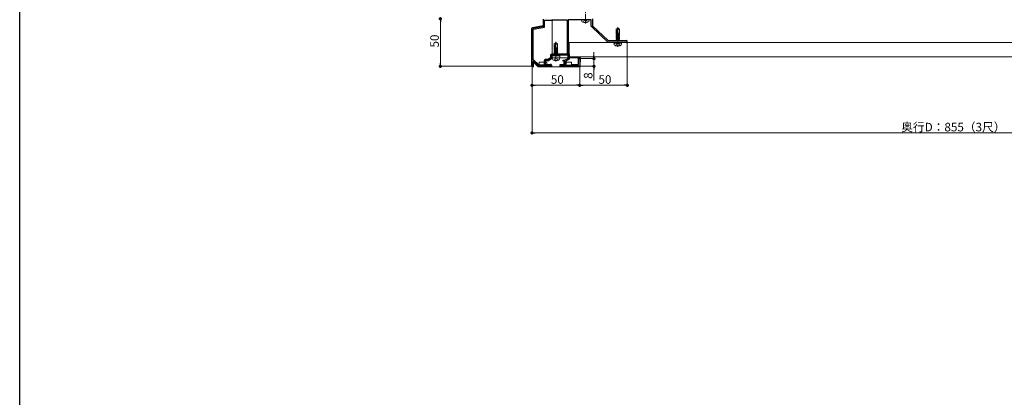
# Model space of a CAD drawing. Extents: x 0 to 1980, y 0 to 3205.
# Drawn here: x 0 to 1034, y 1638 to 2034 of the extents above; entities that cross this region are included whole.
import ezdxf

# ---------------------------------------------------------------- set-up
doc = ezdxf.new("R2010")
doc.units = 0
for name, pattern in [('HIDDEN', [9.525, 6.35, -3.175]), ('YCENTER_1', [13, 10, -1, 1, -1]), ('YHIDDEN_1', [4, 3, -1])]:
    doc.linetypes.add(name, pattern=pattern)
for name, color, linetype, lineweight in [('YKK_11', 7, 'CONTINUOUS', 30), ('YKK_12', 2, 'CONTINUOUS', 13), ('YKK_13', 4, 'CONTINUOUS', 13), ('YKK_D', 6, 'CONTINUOUS', 13)]:
    doc.layers.add(name, color=color, linetype=linetype, lineweight=lineweight)
doc.layers.add('YKK_ZWAK', color=7, linetype='CONTINUOUS')
doc.styles.get("Standard").update_dxf_attribs({"font": 'txt', "bigfont": 'BIGFONT'})

msp = doc.modelspace()

# ---------------------------------------------------------------- linework, layer by layer
at = {"layer": 'YKK_11', "color": 0, "linetype": 'ByBlock', "lineweight": -2, "ltscale": 0.5}
for p, q in [((538, 2025.5), (550, 2027.5)), ((539.1, 2024.6), (551.1, 2026.6)), ((550, 2027.5), (550, 2035)), ((551.1, 2026.6), (551.1, 2033.9)), ((551.1, 2033.9), (559.7, 2033.9)), ((559.7, 2033.9), (560.2, 2034.4)), ((560.2, 2034.4), (574.9, 2034.4)), ((574.9, 2034.4), (574.9, 1998.3)), ((574.9, 2034.4), (574.9, 1998.3)), ((593.5, 2034.2), (576, 2034.2)), ((576, 2034.2), (576, 1998.3)), ((593.7, 2034.3), (593.5, 2034.2)), ((594.3, 2034.3), (593.7, 2034.3)), ((594.5, 2034.2), (594.3, 2034.3)), ((600, 2034.2), (594.5, 2034.2)), ((600, 2027.5), (600, 2034.2)), ((618, 2010.5), (600, 2027.5)), ((601.3, 2035.5), (601.3, 2028)), ((601.3, 2028), (617.8, 2012.5)), ((538, 1985.5), (538, 2025.5)), ((539.1, 1992.5), (539.1, 2024.6)), ((617.8, 2012.5), (637, 2012.5)), ((627.5, 2010.5), (618, 2010.5)), ((627.7, 2010.6), (627.5, 2010.5)), ((628.3, 2010.6), (627.7, 2010.6)), ((628.5, 2010.5), (628.3, 2010.6)), ((637, 2010.5), (628.5, 2010.5)), ((557.4, 1996.8), (557.4, 1994.3)), ((575.8, 1997), (558.7, 1997)), ((558.7, 1997), (558.7, 1993.7)), ((574.9, 1998.3), (558.9, 1998.3)), ((575.8, 1993.7), (575.8, 1997)), ((576, 1998.3), (577.1, 1998.3)), ((577.1, 1998.3), (577.1, 1992.9)), ((539.2, 1985.5), (538, 1985.5)), ((545.4, 1986.6), (539.1, 1992.5)), ((539.6, 1990.5), (539.2, 1990.4)), ((539.2, 1990.4), (539.2, 1985.5)), ((545, 1985.5), (539.6, 1990.5)), ((558.5, 1985.5), (545, 1985.5)), ((550.6, 1986.6), (545.4, 1986.6)), ((550.6, 1991), (550.6, 1986.6)), ((555.4, 1991.2), (551.9, 1991.2)), ((551.9, 1991.2), (551.9, 1987.5)), ((551.9, 1987.5), (557.5, 1987.5)), ((555, 1992.5), (552.1, 1992.5)), ((557.4, 1994.3), (555, 1992.5)), ((558.7, 1993.7), (555.4, 1991.2)), ((558.5, 1986.5), (558.5, 1985.5)), ((567.5, 1985.5), (567.5, 1987.5)), ((567.5, 1987.5), (572.3, 1987.5)), ((588, 1985.5), (567.5, 1985.5)), ((570.8, 1990.9), (570.8, 1991.8)), ((570.8, 1991.8), (572.5, 1991.8)), ((572.3, 1990.9), (570.8, 1990.9)), ((572.3, 1987.5), (572.3, 1990.9)), ((572.5, 1991.8), (575.8, 1993.7)), ((577.1, 1992.9), (573.6, 1990.9)), ((573.6, 1990.9), (573.6, 1986.7)), ((573.6, 1986.7), (579.7, 1986.7)), ((579.7, 1986.7), (580.5, 1987.5)), ((580.5, 1987.5), (586.8, 1987.5)), ((586.8, 1987.5), (586.8, 1993.5)), ((586.8, 1993.5), (588, 1993.5)), ((588, 1993.5), (588, 1985.5))]:
    msp.add_line(p, q, dxfattribs=at)
for centre, radius, start, end in [((637, 2011.5), 1, 0, 90), ((637, 2011.5), 1, 270, 360), ((558.9, 1996.8), 1.5, 90, 180), ((552.1, 1991), 1.5, 90, 180), ((557.5, 1986.5), 1, 0, 90)]:
    msp.add_arc(centre, radius, start, end, dxfattribs=at)
at = {"layer": 'YKK_12', "linetype": 'YCENTER_1'}
for p, q in [((594, 2030.4), (594, 2051.2)), ((628, 2005.9), (628, 2026.7)), ((563, 1990.5), (563, 2011.3))]:
    msp.add_line(p, q, dxfattribs=at)
at = {"layer": 'YKK_13', "linetype": 'Continuous'}
for p, q in [((538.3, 2026.2), (550, 2028.3)), ((559, 1998.3), (559, 2034.8)), ((537.5, 1985.8), (537.5, 2025.2)), ((559, 1996.5), (559, 1997)), ((567, 1996.5), (559, 1996.5)), ((559, 1996.5), (559, 1994.3)), ((567, 1994.3), (567, 1996.5)), ((539.5, 1985.3), (539.5, 1988.6)), ((539.5, 1985.3), (539.5, 1984.8)), ((540.4, 1988.9), (544.5, 1984.8)), ((550.6, 1989.8), (545.5, 1989.8)), ((545.5, 1989.8), (545.5, 1986.6)), ((545.5, 1985.5), (545.5, 1984.8)), ((553.5, 1989.8), (551.9, 1989.8)), ((553.5, 1987.5), (553.5, 1989.8)), ((553.5, 1984.8), (553.5, 1985.5)), ((559, 1994.3), (567, 1994.3)), ((575.8, 1994.3), (567, 1994.3)), ((572.3, 1989.8), (571.5, 1989.8)), ((571.5, 1989.8), (571.5, 1987.5)), ((571.5, 1985.5), (571.5, 1984.8)), ((579.5, 1989.8), (573.6, 1989.8)), ((588.5, 1994.3), (577.1, 1994.3)), ((579.5, 1986.7), (579.5, 1989.8)), ((579.5, 1984.8), (579.5, 1985.5)), ((589, 1994.3), (588.4, 1985.3)), ((588.5, 1994.3), (589, 1994.3)), ((539.5, 1984.8), (538.5, 1984.8)), ((545.5, 1984.8), (544.5, 1984.8)), ((546, 1984.8), (545.5, 1984.8)), ((546, 1984.8), (553, 1984.8)), ((553.5, 1984.8), (553, 1984.8)), ((571.5, 1984.8), (553.5, 1984.8)), ((572, 1984.8), (571.5, 1984.8)), ((572, 1984.8), (579, 1984.8)), ((579.5, 1984.8), (579, 1984.8)), ((587.9, 1984.8), (579.5, 1984.8)), ((587.9, 1984.8), (587.9, 1984.8))]:
    msp.add_line(p, q, dxfattribs=at)
at = {"layer": 'YKK_13'}
for p, q in [((590.4, 2032.7), (590, 2034.2)), ((598, 2034.2), (590, 2034.2)), ((597.6, 2032.7), (598, 2034.2)), ((625.9, 2019.6), (629.2, 2020.2)), ((625.9, 2019.7), (628.7, 2020.2)), ((626.5, 2020), (625.9, 2019.7)), ((625.9, 2019.7), (625.9, 2019.6)), ((626.5, 2019.2), (625.9, 2019.6)), ((625.9, 2018.3), (630.1, 2019)), ((625.9, 2018.2), (630.1, 2018.9)), ((626.5, 2018.6), (625.9, 2018.3)), ((625.9, 2018.3), (625.9, 2018.2)), ((626.5, 2017.8), (625.9, 2018.2)), ((625.9, 2016.9), (630.1, 2017.6)), ((625.9, 2016.8), (630.1, 2017.5)), ((626.5, 2017.2), (625.9, 2016.9)), ((625.9, 2016.9), (625.9, 2016.8)), ((626.5, 2016.4), (625.9, 2016.8)), ((625.9, 2015.5), (630.1, 2016.2)), ((625.9, 2015.4), (630.1, 2016.1)), ((628, 2025.7), (626.3, 2024.6)), ((626.3, 2020.2), (626.3, 2024.6)), ((626.3, 2020.2), (629.7, 2020.2)), ((626.5, 2020.2), (626.5, 2020)), ((627.2, 2020.2), (626.5, 2020)), ((626.5, 2019.2), (629.5, 2020)), ((629.5, 2019.4), (626.5, 2018.6)), ((626.5, 2019.2), (626.5, 2018.6)), ((626.5, 2017.8), (629.5, 2018.6)), ((629.5, 2018), (626.5, 2017.2)), ((626.5, 2017.8), (626.5, 2015.8)), ((626.5, 2016.4), (629.5, 2017.2)), ((629.5, 2016.6), (626.5, 2015.8)), ((628.1, 2025.5), (626.7, 2020.2)), ((628, 2025.7), (629.7, 2024.6)), ((629.5, 2020), (629.7, 2020.2)), ((629.5, 2020), (629.5, 2019.4)), ((629.5, 2019.4), (630.1, 2019)), ((629.5, 2018.6), (630.1, 2018.9)), ((629.5, 2018.6), (629.5, 2018)), ((629.5, 2018), (630.1, 2017.6)), ((629.5, 2017.2), (630.1, 2017.5)), ((629.5, 2017.2), (629.5, 2016.6)), ((629.5, 2016.6), (630.1, 2016.2)), ((629.5, 2015.8), (630.1, 2016.1)), ((629.7, 2020.2), (629.7, 2024.6)), ((630.1, 2019), (630.1, 2018.9)), ((630.1, 2017.6), (630.1, 2017.5)), ((630.1, 2016.2), (630.1, 2016.1)), ((563, 2010.3), (561.3, 2009.2)), ((561.3, 2004.8), (561.3, 2009.2)), ((563.1, 2010.1), (561.7, 2004.8)), ((563, 2010.3), (564.7, 2009.2)), ((564.7, 2004.8), (564.7, 2009.2)), ((577.1, 2010.5), (1217.1, 2010.5)), ((577.1, 1995.5), (577.1, 2010.5)), ((626.5, 2015.8), (625.9, 2015.5)), ((625.9, 2015.5), (625.9, 2015.4)), ((626.5, 2015), (625.9, 2015.4)), ((625.9, 2014.1), (630.1, 2014.8)), ((625.9, 2014), (630.1, 2014.7)), ((626.5, 2014.4), (625.9, 2014.1)), ((625.9, 2014.1), (625.9, 2014)), ((626.5, 2013.6), (625.9, 2014)), ((625.9, 2012.7), (630.1, 2013.4)), ((625.9, 2012.6), (630.1, 2013.3)), ((626.5, 2013), (625.9, 2012.7)), ((625.9, 2012.7), (625.9, 2012.6)), ((626, 2012.5), (625.9, 2012.6)), ((626.5, 2015), (629.5, 2015.8)), ((629.5, 2015.2), (626.5, 2014.4)), ((626.5, 2015), (626.5, 2014.4)), ((626.5, 2013.6), (629.5, 2014.4)), ((629.5, 2013.8), (626.5, 2013)), ((626.5, 2013.6), (626.5, 2013)), ((627.6, 2012.5), (629.5, 2013)), ((629.5, 2015.8), (629.5, 2015.2)), ((629.5, 2015.2), (630.1, 2014.8)), ((629.5, 2014.4), (630.1, 2014.7)), ((629.5, 2014.4), (629.5, 2013.8)), ((629.5, 2013.8), (630.1, 2013.4)), ((629.5, 2013), (630.1, 2013.3)), ((629.5, 2013), (629.5, 2012.5)), ((630.1, 2014.8), (630.1, 2014.7)), ((630.1, 2013.4), (630.1, 2013.3)), ((560.9, 2004.2), (564.2, 2004.8)), ((560.9, 2004.3), (563.7, 2004.8)), ((561.5, 2004.6), (560.9, 2004.3)), ((560.9, 2004.3), (560.9, 2004.2)), ((561.5, 2003.8), (560.9, 2004.2)), ((560.9, 2002.9), (565.1, 2003.6)), ((560.9, 2002.8), (565.1, 2003.5)), ((561.5, 2003.2), (560.9, 2002.9)), ((560.9, 2002.9), (560.9, 2002.8)), ((561.5, 2002.4), (560.9, 2002.8)), ((560.9, 2001.5), (565.1, 2002.2)), ((560.9, 2001.4), (565.1, 2002.1)), ((561.5, 2001.8), (560.9, 2001.5)), ((560.9, 2001.5), (560.9, 2001.4)), ((561.5, 2001), (560.9, 2001.4)), ((560.9, 2000.1), (565.1, 2000.8)), ((560.9, 2000), (565.1, 2000.7)), ((561.5, 2000.4), (560.9, 2000.1)), ((560.9, 2000.1), (560.9, 2000)), ((561.5, 1999.6), (560.9, 2000)), ((560.9, 1998.7), (565.1, 1999.4)), ((560.9, 1998.6), (565.1, 1999.3)), ((561.5, 1999), (560.9, 1998.7)), ((560.9, 1998.7), (560.9, 1998.6)), ((561.4, 1998.3), (560.9, 1998.6)), ((561.5, 1996.8), (561.2, 1997)), ((561.3, 2004.8), (564.7, 2004.8)), ((561.5, 2004.8), (561.5, 2004.6)), ((562.2, 2004.8), (561.5, 2004.6)), ((561.5, 2003.8), (564.5, 2004.6)), ((564.5, 2004), (561.5, 2003.2)), ((561.5, 2003.8), (561.5, 2003.2)), ((561.5, 2002.4), (564.5, 2003.2)), ((564.5, 2002.6), (561.5, 2001.8)), ((561.5, 2002.4), (561.5, 2000.4)), ((561.5, 2001), (564.5, 2001.8)), ((564.5, 2001.2), (561.5, 2000.4)), ((561.5, 1999.6), (564.5, 2000.4)), ((564.5, 1999.8), (561.5, 1999)), ((561.5, 1999.6), (561.5, 1999)), ((561.5, 1996.8), (562.2, 1997)), ((561.5, 1996.8), (561.5, 1996.5)), ((561.9, 1998.3), (564.5, 1999)), ((564.4, 1997), (562.5, 1996.5)), ((564.5, 1998.4), (564, 1998.3)), ((564.2, 1996.5), (565.1, 1996.6)), ((564.5, 2004.6), (564.7, 2004.8)), ((564.5, 2004.6), (564.5, 2004)), ((564.5, 2004), (565.1, 2003.6)), ((564.5, 2003.2), (565.1, 2003.5)), ((564.5, 2003.2), (564.5, 2002.6)), ((564.5, 2002.6), (565.1, 2002.2)), ((564.5, 2001.8), (565.1, 2002.1)), ((564.5, 2001.8), (564.5, 2001.2)), ((564.5, 2001.2), (565.1, 2000.8)), ((564.5, 2000.4), (565.1, 2000.7)), ((564.5, 2000.4), (564.5, 1999.8)), ((564.5, 1999.8), (565.1, 1999.4)), ((564.5, 1999), (565.1, 1999.3)), ((564.5, 1999), (564.5, 1998.4)), ((564.5, 1998.4), (564.7, 1998.3)), ((564.5, 1997), (565.1, 1996.6)), ((564.8, 1996.5), (565.1, 1996.5)), ((565, 1996.5), (565.1, 1996.5)), ((565.1, 2003.6), (565.1, 2003.5)), ((565.1, 2002.2), (565.1, 2002.1)), ((565.1, 2000.8), (565.1, 2000.7)), ((565.1, 1999.4), (565.1, 1999.3)), ((565.1, 1996.6), (565.1, 1996.5)), ((1217.1, 1995.5), (577.1, 1995.5)), ((559.4, 1992.8), (559, 1994.3)), ((567, 1994.3), (559, 1994.3)), ((566.6, 1992.8), (567, 1994.3))]:
    msp.add_line(p, q, dxfattribs=at)
at = {"layer": 'YKK_13', "linetype": 'YHIDDEN_1', "ltscale": 0.5}
for p, q in [((591.8, 2031.6), (592.7, 2033.5)), ((592.7, 2033.5), (594, 2034.2)), ((595.3, 2033.5), (594, 2034.2)), ((596.2, 2031.6), (595.3, 2033.5)), ((560.8, 1991.7), (561.7, 1993.6)), ((561.7, 1993.6), (563, 1994.3)), ((564.3, 1993.6), (563, 1994.3)), ((565.2, 1991.7), (564.3, 1993.6))]:
    msp.add_line(p, q, dxfattribs=at)
at = {"layer": 'YKK_13', "linetype": 'HIDDEN', "ltscale": 0.1}
for p, q in [((624.4, 2008.2), (624, 2009.7)), ((632, 2009.7), (624, 2009.7)), ((625.8, 2007.1), (626.7, 2009)), ((626.3, 2010.1), (626.3, 2010.2)), ((626.3, 2010.2), (629.7, 2010.2)), ((627.5, 2010.5), (626.5, 2010.2)), ((626.5, 2010.5), (626.5, 2010.2)), ((626.7, 2009), (628, 2009.7)), ((627.7, 2010.2), (629.2, 2010.5)), ((629.3, 2009), (628, 2009.7)), ((628.2, 2010.2), (629.8, 2010.5)), ((630.2, 2007.1), (629.3, 2009)), ((629.5, 2010.2), (630, 2010.5)), ((629.7, 2010.1), (629.7, 2010.2)), ((631.6, 2008.2), (632, 2009.7))]:
    msp.add_line(p, q, dxfattribs=at)
at = {"layer": 'YKK_13'}
for centre, radius, start, end in [((591.7, 2033.1), 1.4, 195, 255.6767), ((594, 2041.9), 10.5, 255.6767, 284.3233), ((596.3, 2033.1), 1.4, 284.3233, 345), ((628.2, 2026.6), 2.5, 260.3134, 308.0135), ((627.9, 2025.5), 0.2, 345, 58), ((563.2, 2011.2), 2.5, 260.3134, 308.0135), ((562.9, 2010.1), 0.2, 345, 58), ((560.7, 1993.2), 1.4, 195, 255.6767), ((563, 2002), 10.5, 255.6767, 284.3233), ((565.3, 1993.2), 1.4, 284.3233, 345)]:
    msp.add_arc(centre, radius, start, end, dxfattribs=at)
at = {"layer": 'YKK_13', "linetype": 'Continuous'}
for centre, radius, start, end in [((538.5, 2025.2), 1, 100, 180), ((538.5, 1985.8), 1, 180, 270), ((540, 1988.6), 0.5, 45, 180), ((587.9, 1985.3), 0.5, 270, 356.5)]:
    msp.add_arc(centre, radius, start, end, dxfattribs=at)
at = {"layer": 'YKK_13', "linetype": 'HIDDEN', "ltscale": 0.1}
for centre, radius, start, end in [((625.7, 2008.6), 1.4, 195, 255.6767), ((628, 2017.4), 10.5, 255.6767, 284.3233), ((625.9, 2010.1), 0.4, 270, 0), ((630.1, 2010.1), 0.4, 180, 270), ((630.3, 2008.6), 1.4, 284.3233, 345)]:
    msp.add_arc(centre, radius, start, end, dxfattribs=at)
at = {"layer": 'YKK_D', "linetype": 'ByBlock', "lineweight": -2}
for p, q in [((441.7, 2033.8), (441.7, 2032.1)), ((603, 1995.2), (603, 1996.9)), ((441.7, 1987.2), (441.7, 1988.9)), ((603, 1983.8), (603, 1982.1)), ((539.7, 1965.5), (541.4, 1965.5)), ((586.3, 1965.5), (584.6, 1965.5)), ((589.7, 1965.5), (591.4, 1965.5)), ((636.3, 1965.5), (634.6, 1965.5)), ((539.7, 1915.5), (541.4, 1915.5))]:
    msp.add_line(p, q, dxfattribs=at)
at = {"layer": 'YKK_D'}
for p, q in [((441.7, 1988.9), (441.7, 2032.1)), ((638, 2010.5), (638, 1964.5)), ((603, 1996.9), (603, 2000.3)), ((537.3, 1985.5), (440.7, 1985.5)), ((588.7, 1993.5), (604, 1993.5)), ((588.7, 1985.5), (604, 1985.5)), ((603, 1993.5), (603, 1985.5)), ((538, 1984.8), (538, 1914.5)), ((538, 1984.8), (538, 1964.5)), ((588, 1984.8), (588, 1964.5)), ((588, 1984.8), (588, 1964.5)), ((603, 1982.1), (603, 1970.7)), ((541.4, 1965.5), (584.6, 1965.5)), ((591.4, 1965.5), (634.6, 1965.5)), ((541.4, 1915.5), (1389.6, 1915.5))]:
    msp.add_line(p, q, dxfattribs=at)
at = {"layer": 'YKK_D', "linetype": 'ByBlock', "const_width": 1.7}
for points in [[(441.7, 2034.6, 1), (441.7, 2036.3, 1)], [(441.7, 2036.3, 1), (441.7, 2034.6, 1)], [(441.7, 1986.3, 1), (441.7, 1984.6, 1)], [(603, 1994.3, 1), (603, 1992.6, 1)], [(603, 1984.6, 1), (603, 1986.3, 1)], [(538.8, 1965.5, 1), (537.1, 1965.5, 1)], [(587.1, 1965.5, 1), (588.8, 1965.5, 1)], [(588.8, 1965.5, 1), (587.1, 1965.5, 1)], [(637.2, 1965.5, 1), (638.9, 1965.5, 1)], [(538.8, 1915.5, 1), (537.1, 1915.5, 1)]]:
    msp.add_lwpolyline(points, format="xyb", close=True, dxfattribs=at)
at = {"layer": 'YKK_ZWAK'}
msp.add_line((0, 0), (0, 3120), dxfattribs=at)

# ---------------------------------------------------------------- texts
at = {"layer": 'YKK_D'}
for s, p in [('50', (440.1, 2005.2)), ('8', (601.4, 1972.3))]:
    msp.add_text(s, height=9, rotation=90, dxfattribs=at).set_placement(p)
for s, p in [('50', (557.7, 1967.1)), ('50', (607.7, 1967.1)), ('奥行D：855（3尺）', (925.7, 1917.1))]:
    msp.add_text(s, height=9, dxfattribs=at).set_placement(p)

doc.saveas('drawing.dxf')
